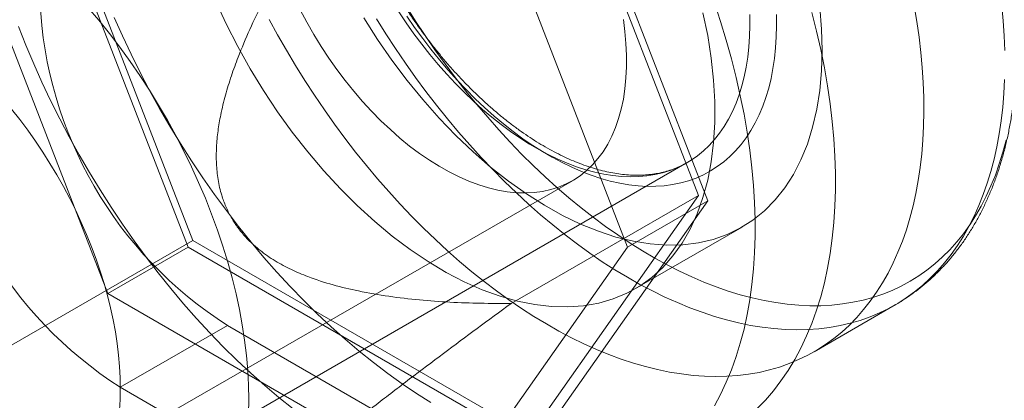
# Model space of a CAD drawing. Units: millimetres. Extents: x 55 to 2155, y 54 to 2327.
# Drawn here: x 1959 to 1966, y 1279 to 1282 of the extents above; entities that cross this region are included whole.
import ezdxf

# ---------------------------------------------------------------- set-up
doc = ezdxf.new("R2010")
doc.units = ezdxf.units.MM
doc.header["$LTSCALE"] = 2

msp = doc.modelspace()

# ---------------------------------------------------------------- linework, layer by layer
at = {"color": 7, "linetype": 'Continuous', "lineweight": 18}
for p, q in [((1962.4086, 1283.9583), (1963.6089, 1280.8648)), ((1963.5446, 1280.9019), (1962.3765, 1283.9126)), ((1960.0081, 1280.5428), (1958.8079, 1283.6364)), ((1958.8722, 1283.5992), (1960.0403, 1280.5886)), ((1963.052, 1280.5433), (1961.8518, 1283.6369)), ((1958.251, 1283.3149), (1959.4513, 1280.2214)), ((1959.1028, 1278.6103), (1963.4648, 1281.1284)), ((1953.7241, 1275.8386), (1962.6708, 1281.0034)), ((1962.2452, 1280.1518), (1963.5446, 1280.9019)), ((1962.3765, 1279.2399), (1963.5446, 1280.9019)), ((1963.6089, 1280.8648), (1962.4086, 1279.1571)), ((1963.052, 1280.5433), (1963.6089, 1280.8648)), ((1963.1038, 1280.2532), (1963.8463, 1280.6818)), ((1958.7409, 1279.8385), (1960.0403, 1280.5886)), ((1960.0403, 1280.5886), (1962.3765, 1279.2399)), ((1959.4513, 1280.2214), (1960.0081, 1280.5428)), ((1962.4086, 1279.1571), (1960.0081, 1280.5428)), ((1961.8518, 1278.8356), (1963.052, 1280.5433)), ((1959.4513, 1280.2214), (1961.8518, 1278.8356)), ((1964.345, 1279.8179), (1964.9059, 1280.1417)), ((1959.5378, 1279.571), (1960.2803, 1279.9996)), ((1960.2803, 1279.9996), (1969.3383, 1274.7706)), ((1959.5378, 1279.571), (1968.5959, 1274.3419))]:
    msp.add_line(p, q, dxfattribs=at)
at = {"color": 7, "linetype": 'Continuous', "lineweight": 18, "flags": 128}
for points in [[(1960.1976, 1282.2511), (1960.2711, 1282.0917), (1960.3513, 1281.9343), (1960.4376, 1281.7798), (1960.5297, 1281.6287), (1960.6272, 1281.4817), (1960.7297, 1281.3395), (1960.8367, 1281.2027), (1960.9478, 1281.0719), (1961.0624, 1280.9477), (1961.1801, 1280.8305), (1961.3004, 1280.721), (1961.4227, 1280.6195), (1961.5466, 1280.5266), (1961.6713, 1280.4426), (1961.7965, 1280.368), (1961.9215, 1280.303), (1962.0459, 1280.2479), (1962.169, 1280.2029), (1962.2904, 1280.1684), (1962.4095, 1280.1443), (1962.5257, 1280.1308), (1962.6387, 1280.1281), (1962.7478, 1280.136), (1962.8526, 1280.1546), (1962.9526, 1280.1837), (1963.0475, 1280.2233), (1963.1367, 1280.2731), (1963.22, 1280.333), (1963.2969, 1280.4027), (1963.3671, 1280.4819), (1963.4303, 1280.5702), (1963.4862, 1280.6673), (1963.5346, 1280.7727), (1963.5752, 1280.886), (1963.608, 1281.0066), (1963.6327, 1281.1341), (1963.6492, 1281.2679), (1963.6574, 1281.4074), (1963.6574, 1281.5519), (1963.6492, 1281.701), (1963.6327, 1281.8538), (1963.608, 1282.0098), (1963.5752, 1282.1682)], [(1963.6541, 1282.2355), (1963.6969, 1282.1061), (1963.7363, 1281.9769), (1963.7724, 1281.8481), (1963.8049, 1281.7198), (1963.834, 1281.5922), (1963.8595, 1281.4655), (1963.8814, 1281.3399), (1963.8997, 1281.2155), (1963.9144, 1281.0925), (1963.9254, 1280.9711), (1963.9328, 1280.8514), (1963.9364, 1280.7336), (1963.9364, 1280.6178), (1963.9328, 1280.5042), (1963.9254, 1280.393), (1963.9144, 1280.2843), (1963.8997, 1280.1783), (1963.8814, 1280.075), (1963.8595, 1279.9747), (1963.834, 1279.8775), (1963.8049, 1279.7835), (1963.7724, 1279.6928), (1963.7363, 1279.6055), (1963.6969, 1279.5218), (1963.6541, 1279.4418)], [(1960.4288, 1279.486), (1960.4269, 1279.586), (1960.4215, 1279.6879), (1960.4123, 1279.7915), (1960.3995, 1279.8967), (1960.3832, 1280.0033), (1960.3632, 1280.111), (1960.3397, 1280.2197), (1960.3127, 1280.3292), (1960.2823, 1280.4393), (1960.2484, 1280.5497), (1960.2112, 1280.6603), (1960.1708, 1280.7709), (1960.1272, 1280.8812), (1960.0804, 1280.9911), (1960.0307, 1281.1004), (1959.978, 1281.2088), (1959.9224, 1281.3162), (1959.8642, 1281.4224), (1959.8033, 1281.5271), (1959.7398, 1281.6303), (1959.674, 1281.7316), (1959.6059, 1281.8309), (1959.5356, 1281.9281), (1959.4633, 1282.0229), (1959.3891, 1282.1152), (1959.3132, 1282.2048)], [(1965.0395, 1282.2151), (1965.0576, 1282.1066), (1965.0729, 1281.999), (1965.0854, 1281.8926), (1965.0949, 1281.7874), (1965.1016, 1281.6836), (1965.1054, 1281.5812), (1965.1062, 1281.4804), (1965.1042, 1281.3813), (1965.0993, 1281.2841), (1965.0914, 1281.1887), (1965.0807, 1281.0954), (1965.0671, 1281.0042), (1965.0507, 1280.9152), (1965.0314, 1280.8285), (1965.0093, 1280.7443), (1964.9844, 1280.6626), (1964.9567, 1280.5835), (1964.9263, 1280.5071), (1964.8932, 1280.4335), (1964.8575, 1280.3628), (1964.8191, 1280.295), (1964.7781, 1280.2302), (1964.7346, 1280.1685), (1964.6886, 1280.11), (1964.6402, 1280.0547), (1964.5894, 1280.0028), (1964.5362, 1279.9541), (1964.4808, 1279.9089), (1964.4232, 1279.8671), (1964.3635, 1279.8288), (1964.3016, 1279.794), (1964.2378, 1279.7629), (1964.1721, 1279.7353), (1964.1045, 1279.7114), (1964.0351, 1279.6912), (1963.964, 1279.6746), (1963.8912, 1279.6618), (1963.8169, 1279.6527), (1963.7412, 1279.6474), (1963.6641, 1279.6458), (1963.5857, 1279.6479), (1963.5061, 1279.6538), (1963.4254, 1279.6634), (1963.3436, 1279.6768), (1963.2609, 1279.6938), (1963.1774, 1279.7146), (1963.0931, 1279.739), (1963.0082, 1279.7671), (1962.9227, 1279.7988), (1962.8368, 1279.834), (1962.7504, 1279.8728), (1962.6638, 1279.9151), (1962.5771, 1279.9609), (1962.4902, 1280.01), (1962.4034, 1280.0625), (1962.3167, 1280.1182), (1962.2302, 1280.1772), (1962.144, 1280.2393), (1962.0583, 1280.3045), (1961.973, 1280.3727), (1961.8883, 1280.4439), (1961.8043, 1280.5179), (1961.7211, 1280.5947), (1961.6388, 1280.6741), (1961.5575, 1280.7562), (1961.4772, 1280.8408), (1961.398, 1280.9278), (1961.3201, 1281.0171), (1961.2436, 1281.1086), (1961.1684, 1281.2022), (1961.0947, 1281.2978), (1961.0227, 1281.3954), (1960.9522, 1281.4947), (1960.8835, 1281.5957), (1960.8167, 1281.6983), (1960.7517, 1281.8024), (1960.6886, 1281.9077), (1960.6276, 1282.0143), (1960.5688, 1282.122)], [(1963.0234, 1282.122), (1963.0344, 1282.0373), (1963.0418, 1281.9541), (1963.0455, 1281.8726), (1963.0455, 1281.7932), (1963.0418, 1281.7161), (1963.0344, 1281.6414), (1963.0234, 1281.5693), (1963.0087, 1281.5002), (1962.9905, 1281.4342), (1962.9687, 1281.3714), (1962.9435, 1281.3121), (1962.9148, 1281.2565), (1962.8829, 1281.2046), (1962.8477, 1281.1567), (1962.8094, 1281.1128), (1962.7681, 1281.0732), (1962.7239, 1281.0379), (1962.6769, 1281.007), (1962.6273, 1280.9806), (1962.5752, 1280.9588), (1962.5208, 1280.9417), (1962.4642, 1280.9292), (1962.4056, 1280.9215), (1962.3451, 1280.9186), (1962.283, 1280.9204), (1962.2194, 1280.927), (1962.1544, 1280.9383), (1962.0884, 1280.9544), (1962.0214, 1280.9751), (1961.9537, 1281.0004), (1961.8854, 1281.0302), (1961.8168, 1281.0645), (1961.748, 1281.1031), (1961.6793, 1281.146), (1961.6108, 1281.193), (1961.5428, 1281.2439), (1961.4754, 1281.2987), (1961.4089, 1281.3572), (1961.3434, 1281.4191), (1961.2791, 1281.4844), (1961.2162, 1281.5528), (1961.1548, 1281.6242), (1961.0953, 1281.6983), (1961.0377, 1281.7749), (1960.9821, 1281.8538), (1960.9289, 1281.9348), (1960.878, 1282.0176), (1960.8297, 1282.102), (1960.7841, 1282.1878)], [(1961.4667, 1282.1747), (1961.5182, 1282.0978), (1961.5715, 1282.0227), (1961.6263, 1281.9493), (1961.6828, 1281.8778), (1961.7406, 1281.8085), (1961.7998, 1281.7414), (1961.8602, 1281.6766), (1961.9217, 1281.6144), (1961.9841, 1281.5547), (1962.0474, 1281.4978), (1962.1114, 1281.4437), (1962.176, 1281.3926), (1962.241, 1281.3445), (1962.3064, 1281.2995), (1962.3721, 1281.2578), (1962.4378, 1281.2193), (1962.5034, 1281.1843), (1962.5689, 1281.1527), (1962.6341, 1281.1246), (1962.6988, 1281.1001), (1962.763, 1281.0791), (1962.8265, 1281.0619), (1962.8892, 1281.0483), (1962.951, 1281.0385), (1963.0117, 1281.0324), (1963.0713, 1281.03), (1963.1296, 1281.0314), (1963.1864, 1281.0366), (1963.2418, 1281.0455), (1963.2955, 1281.0581), (1963.3476, 1281.0744), (1963.3978, 1281.0943), (1963.446, 1281.1179), (1963.4923, 1281.1451), (1963.5364, 1281.1758), (1963.5784, 1281.21), (1963.6181, 1281.2476), (1963.6554, 1281.2885), (1963.6903, 1281.3326), (1963.7227, 1281.3799), (1963.7525, 1281.4303), (1963.7797, 1281.4836), (1963.8042, 1281.5398), (1963.8261, 1281.5988), (1963.8451, 1281.6604), (1963.8614, 1281.7245), (1963.8748, 1281.791), (1963.8854, 1281.8598), (1963.8931, 1281.9307), (1963.8979, 1282.0036), (1963.8997, 1282.0784), (1963.8987, 1282.1548)], [(1965.6755, 1281.2837), (1965.6534, 1281.2009), (1965.6286, 1281.1206), (1965.6011, 1281.0428), (1965.5708, 1280.9678), (1965.5378, 1280.8956), (1965.5022, 1280.8262), (1965.464, 1280.7598), (1965.4232, 1280.6964), (1965.3799, 1280.6361), (1965.3341, 1280.579), (1965.2859, 1280.5251), (1965.2353, 1280.4745), (1965.1825, 1280.4272), (1965.1274, 1280.3833), (1965.0701, 1280.3429), (1965.0107, 1280.306), (1964.9492, 1280.2726), (1964.8858, 1280.2428), (1964.8204, 1280.2166), (1964.7532, 1280.1941), (1964.6843, 1280.1752), (1964.6137, 1280.1601), (1964.5415, 1280.1486), (1964.4678, 1280.1408), (1964.3926, 1280.1368), (1964.3161, 1280.1365), (1964.2384, 1280.14), (1964.1595, 1280.1471), (1964.0795, 1280.158), (1963.9985, 1280.1726), (1963.9166, 1280.1909), (1963.8339, 1280.2129), (1963.7506, 1280.2385), (1963.6666, 1280.2677), (1963.5821, 1280.3005), (1963.4971, 1280.3369), (1963.4119, 1280.3768), (1963.3264, 1280.4201), (1963.2408, 1280.4668), (1963.1552, 1280.5169), (1963.0696, 1280.5703), (1962.9842, 1280.627), (1962.8991, 1280.6868), (1962.8143, 1280.7497), (1962.73, 1280.8156), (1962.6463, 1280.8845), (1962.5631, 1280.9563), (1962.4808, 1281.0309), (1962.3992, 1281.1082), (1962.3186, 1281.1882), (1962.2391, 1281.2706), (1962.1606, 1281.3555), (1962.0833, 1281.4428), (1962.0074, 1281.5322), (1961.9328, 1281.6239), (1961.8597, 1281.7175), (1961.7881, 1281.8131), (1961.7181, 1281.9105), (1961.6499, 1282.0097), (1961.5834, 1282.1104), (1961.5188, 1282.2126)], [(1964.0844, 1282.1566), (1964.0854, 1282.0776), (1964.0834, 1282.0004), (1964.0786, 1281.925), (1964.0709, 1281.8516), (1964.0602, 1281.7803), (1964.0467, 1281.7112), (1964.0304, 1281.6446), (1964.0112, 1281.5805), (1963.9892, 1281.519), (1963.9645, 1281.4602), (1963.9371, 1281.4043), (1963.907, 1281.3513), (1963.8744, 1281.3014), (1963.8392, 1281.2547), (1963.8016, 1281.2112), (1963.7615, 1281.171), (1963.7192, 1281.1342), (1963.6746, 1281.1008), (1963.6278, 1281.071), (1963.579, 1281.0447), (1963.5281, 1281.022), (1963.4754, 1281.0031), (1963.4209, 1280.9878), (1963.3647, 1280.9762), (1963.3069, 1280.9684), (1963.2477, 1280.9644), (1963.1871, 1280.9641), (1963.1252, 1280.9676), (1963.0621, 1280.9749), (1962.9981, 1280.9859), (1962.9331, 1281.0006), (1962.8673, 1281.0191), (1962.8009, 1281.0412), (1962.734, 1281.0669), (1962.6666, 1281.0963), (1962.5989, 1281.1291), (1962.531, 1281.1654), (1962.4631, 1281.2052), (1962.3953, 1281.2482), (1962.3277, 1281.2945), (1962.2605, 1281.3439), (1962.1937, 1281.3965), (1962.1274, 1281.4519), (1962.0619, 1281.5103), (1961.9972, 1281.5714), (1961.9334, 1281.6352), (1961.8708, 1281.7015), (1961.8092, 1281.7702), (1961.749, 1281.8411), (1961.6902, 1281.9143), (1961.6329, 1281.9894), (1961.5772, 1282.0664), (1961.5233, 1282.1451)], [(1964.3292, 1282.1695), (1964.3618, 1282.0412), (1964.3908, 1281.9137), (1964.4163, 1281.787), (1964.4382, 1281.6614), (1964.4565, 1281.537), (1964.4712, 1281.414), (1964.4822, 1281.2925), (1964.4896, 1281.1728), (1964.4933, 1281.055), (1964.4933, 1280.9393), (1964.4896, 1280.8257), (1964.4822, 1280.7145), (1964.4712, 1280.6058), (1964.4565, 1280.4997), (1964.4382, 1280.3965), (1964.4163, 1280.2962), (1964.3908, 1280.199), (1964.3618, 1280.1049), (1964.3292, 1280.0142), (1964.2932, 1279.927), (1964.2538, 1279.8433), (1964.211, 1279.7633), (1964.1649, 1279.6871), (1964.1156, 1279.6148), (1964.0631, 1279.5465), (1964.0075, 1279.4822), (1963.9488, 1279.4222)], [(1964.3844, 1282.2056), (1964.3968, 1282.0546), (1964.4009, 1281.9077)], [(1965.6462, 1282.2164), (1965.6558, 1282.1112), (1965.6625, 1282.0074), (1965.6662, 1281.905)], [(1961.69, 1279.4658), (1961.5899, 1279.5289), (1961.49, 1279.5962), (1961.3904, 1279.6674), (1961.2914, 1279.7426), (1961.193, 1279.8216), (1961.0954, 1279.9043), (1960.9987, 1279.9906), (1960.903, 1280.0804), (1960.8085, 1280.1736), (1960.7152, 1280.27), (1960.6234, 1280.3695), (1960.5332, 1280.4719), (1960.4446, 1280.5772), (1960.3577, 1280.6852), (1960.2728, 1280.7958), (1960.1899, 1280.9087), (1960.1091, 1281.0239), (1960.0306, 1281.1412), (1959.9544, 1281.2604), (1959.8806, 1281.3814), (1959.8094, 1281.504), (1959.7409, 1281.6281), (1959.675, 1281.7534), (1959.612, 1281.8798), (1959.5519, 1282.0071), (1959.4948, 1282.1352)], [(1964.4009, 1281.9077), (1964.3968, 1281.7656), (1964.3844, 1281.6289), (1964.3638, 1281.4982), (1964.3351, 1281.374), (1964.2984, 1281.257), (1964.2538, 1281.1476), (1964.2016, 1281.0463), (1964.1421, 1280.9536), (1964.0753, 1280.8698), (1964.0017, 1280.7953), (1963.9216, 1280.7305), (1963.8353, 1280.6756), (1963.7432, 1280.6308), (1963.6457, 1280.5964), (1963.5432, 1280.5726), (1963.4362, 1280.5593), (1963.3251, 1280.5567), (1963.2104, 1280.5649), (1963.0927, 1280.5836), (1962.9724, 1280.613), (1962.8501, 1280.6527), (1962.7263, 1280.7028), (1962.6015, 1280.7629), (1962.4764, 1280.8327), (1962.3513, 1280.9121), (1962.227, 1281.0006), (1962.1038, 1281.0978), (1961.9825, 1281.2034), (1961.8634, 1281.3168), (1961.7471, 1281.4375), (1961.6342, 1281.5652), (1961.5251, 1281.699), (1961.4203, 1281.8386), (1961.3202, 1281.9833), (1961.2254, 1282.1324)], [(1965.6651, 1281.7051), (1965.6601, 1281.6078), (1965.6523, 1281.5125), (1965.6416, 1281.4192), (1965.628, 1281.3279), (1965.6116, 1281.239), (1965.5923, 1281.1523), (1965.5702, 1281.0681), (1965.5453, 1280.9864), (1965.5176, 1280.9073), (1965.4872, 1280.8309), (1965.4541, 1280.7573), (1965.4183, 1280.6866), (1965.38, 1280.6188), (1965.339, 1280.554), (1965.2955, 1280.4923), (1965.2495, 1280.4338), (1965.201, 1280.3785), (1965.1502, 1280.3265), (1965.0971, 1280.2779), (1965.0417, 1280.2327), (1964.9841, 1280.1909), (1964.9243, 1280.1526), (1964.8625, 1280.1178), (1964.7987, 1280.0867), (1964.7329, 1280.0591), (1964.6653, 1280.0352), (1964.5959, 1280.015), (1964.5248, 1279.9984), (1964.4521, 1279.9856), (1964.3778, 1279.9765), (1964.3021, 1279.9712), (1964.225, 1279.9696), (1964.1466, 1279.9717), (1964.067, 1279.9776), (1963.9862, 1279.9872), (1963.9045, 1280.0006), (1963.8218, 1280.0176), (1963.7383, 1280.0384), (1963.654, 1280.0628), (1963.5691, 1280.0909), (1963.4836, 1280.1226), (1963.3976, 1280.1578), (1963.3113, 1280.1966), (1963.2247, 1280.2389), (1963.138, 1280.2846), (1963.0511, 1280.3338), (1962.9643, 1280.3862), (1962.8776, 1280.442), (1962.7911, 1280.501), (1962.7049, 1280.5631), (1962.6192, 1280.6283), (1962.5339, 1280.6965), (1962.4492, 1280.7677), (1962.3652, 1280.8417), (1962.282, 1280.9185), (1962.1997, 1280.9979), (1962.1183, 1281.08), (1962.0381, 1281.1646), (1961.9589, 1281.2515), (1961.881, 1281.3409), (1961.8044, 1281.4324), (1961.7293, 1281.526), (1961.6556, 1281.6216), (1961.5835, 1281.7192), (1961.5131, 1281.8185), (1961.4444, 1281.9195), (1961.3775, 1282.0221), (1961.3126, 1282.1262)], [(1960.7345, 1279.4211), (1960.6362, 1279.5001), (1960.5385, 1279.5828), (1960.4418, 1279.6691), (1960.3461, 1279.7589), (1960.2516, 1279.8521), (1960.1584, 1279.9485), (1960.0666, 1280.048), (1959.9763, 1280.1505), (1959.8877, 1280.2558), (1959.8009, 1280.3638), (1959.716, 1280.4743), (1959.6331, 1280.5873), (1959.5523, 1280.7025), (1959.4738, 1280.8198), (1959.3976, 1280.939), (1959.3238, 1281.06), (1959.2526, 1281.1826), (1959.184, 1281.3066), (1959.1182, 1281.4319), (1959.0551, 1281.5583), (1958.995, 1281.6857), (1958.9379, 1281.8138), (1958.8839, 1281.9425), (1958.8329, 1282.0716)], [(1958.785, 1281.4982), (1958.8414, 1281.4268), (1958.8963, 1281.3534), (1958.9495, 1281.2782), (1959.001, 1281.2013), (1959.0506, 1281.123), (1959.0983, 1281.0432), (1959.1439, 1280.9623), (1959.1874, 1280.8803), (1959.2287, 1280.7975), (1959.2677, 1280.7139), (1959.3042, 1280.6298), (1959.3384, 1280.5452), (1959.37, 1280.4605), (1959.399, 1280.3757), (1959.4254, 1280.2909), (1959.4492, 1280.2065), (1959.4702, 1280.1225), (1959.4884, 1280.0391), (1959.5038, 1279.9564), (1959.5163, 1279.8747), (1959.526, 1279.7941), (1959.5329, 1279.7147), (1959.5368, 1279.6367), (1959.5378, 1279.5603), (1959.5359, 1279.4855), (1959.5311, 1279.4126)], [(1960.4269, 1279.3882), (1960.4288, 1279.486)]]:
    msp.add_lwpolyline(points, dxfattribs=at)
at = {"color": 7, "linetype": 'Continuous', "lineweight": 18}
for centre, start, end in [((1961.7962, 1282.3752), 182.54391, 237.45609), ((1961.0538, 1281.9466), 182.54379, 237.45621)]:
    msp.add_arc(centre, 2.818, start, end, dxfattribs=at)
for points, knots in [([(1963.4664, 1281.1293), (1963.4626, 1281.1272), (1963.4451, 1281.1171), (1963.4128, 1281.1009), (1963.3686, 1281.0828), (1963.3227, 1281.0679), (1963.2753, 1281.0562), (1963.2264, 1281.0479), (1963.1762, 1281.0428), (1963.1249, 1281.0409), (1963.0723, 1281.0422), (1963.0187, 1281.0468), (1962.964, 1281.0545), (1962.9083, 1281.0653), (1962.8517, 1281.0793), (1962.7943, 1281.0964), (1962.7362, 1281.1166), (1962.6773, 1281.14), (1962.618, 1281.1664), (1962.5581, 1281.1959), (1962.498, 1281.2284), (1962.4375, 1281.2639), (1962.377, 1281.3023), (1962.3164, 1281.3436), (1962.256, 1281.3877), (1962.1957, 1281.4345), (1962.1358, 1281.484), (1962.0763, 1281.5361), (1962.0174, 1281.5908), (1961.9591, 1281.6478), (1961.9016, 1281.7072), (1961.845, 1281.7687), (1961.7894, 1281.8324), (1961.7349, 1281.8981), (1961.6816, 1281.9657), (1961.6296, 1282.035), (1961.579, 1282.1059), (1961.5299, 1282.1784), (1961.4824, 1282.2523), (1961.4366, 1282.3274), (1961.3925, 1282.4036), (1961.3502, 1282.4808), (1961.3098, 1282.5588), (1961.2715, 1282.6376), (1961.2351, 1282.7168), (1961.2009, 1282.7965), (1961.1689, 1282.8765), (1961.1391, 1282.9565), (1961.1116, 1283.0365), (1961.0863, 1283.1164), (1961.0635, 1283.1959), (1961.043, 1283.275), (1961.025, 1283.3534), (1961.0094, 1283.4311), (1960.9963, 1283.5078), (1960.9857, 1283.5835), (1960.9775, 1283.658), (1960.9719, 1283.7312), (1960.9687, 1283.8018), (1960.9685, 1283.8472), (1960.9684, 1283.8693)], [0, 0, 0, 0, 0.005178, 0.023812, 0.042428, 0.060958, 0.079352, 0.097584, 0.115647, 0.133545, 0.151297, 0.168922, 0.186442, 0.203879, 0.221251, 0.238576, 0.255866, 0.273133, 0.290387, 0.307634, 0.32488, 0.342128, 0.359382, 0.376644, 0.393916, 0.411199, 0.428493, 0.445798, 0.463115, 0.480443, 0.497781, 0.515129, 0.532485, 0.54985, 0.567222, 0.5846, 0.601983, 0.619371, 0.636761, 0.654154, 0.671548, 0.688941, 0.706334, 0.723724, 0.741111, 0.758493, 0.77587, 0.793241, 0.810604, 0.827959, 0.845304, 0.862639, 0.879963, 0.897275, 0.914575, 0.931861, 0.949135, 0.966396, 0.983644, 1, 1, 1, 1]), ([(1962.2452, 1280.1518), (1962.1747, 1280.1521), (1962.0337, 1280.1526), (1961.8219, 1280.1602), (1961.6101, 1280.1753), (1961.3987, 1280.2001), (1961.1991, 1280.2346), (1961.0116, 1280.2788), (1960.8562, 1280.3292), (1960.7224, 1280.3856), (1960.6103, 1280.4452), (1960.519, 1280.508), (1960.4481, 1280.569), (1960.3955, 1280.623), (1960.347, 1280.6833), (1960.3041, 1280.7505), (1960.2678, 1280.8239), (1960.236, 1280.9104), (1960.2133, 1281.0104), (1960.2019, 1281.1227), (1960.2027, 1281.2363), (1960.2137, 1281.3494), (1960.2345, 1281.4701), (1960.2653, 1281.5974), (1960.3064, 1281.7302), (1960.3621, 1281.8827), (1960.4341, 1282.0533), (1960.5337, 1282.2603), (1960.6513, 1282.4809), (1960.7874, 1282.714), (1960.9296, 1282.9411), (1961.028, 1283.0887), (1961.0771, 1283.1625)], [0, 0, 0, 0, 0.049744, 0.099537, 0.149314, 0.199044, 0.248735, 0.290636, 0.332518, 0.360676, 0.388861, 0.416945, 0.432526, 0.448132, 0.46369, 0.479437, 0.495243, 0.510978, 0.531687, 0.552418, 0.573677, 0.595022, 0.616335, 0.643228, 0.670168, 0.697093, 0.738533, 0.779984, 0.834953, 0.88996, 0.944994, 1, 1, 1, 1]), ([(1964.9047, 1280.141), (1964.9087, 1280.1434), (1964.9336, 1280.1578), (1964.9784, 1280.1858), (1965.0377, 1280.2271), (1965.0949, 1280.2715), (1965.1501, 1280.319), (1965.2032, 1280.3694), (1965.2542, 1280.4228), (1965.3029, 1280.4791), (1965.3495, 1280.5383), (1965.3937, 1280.6004), (1965.4355, 1280.6653), (1965.475, 1280.733), (1965.512, 1280.8034), (1965.5465, 1280.8764), (1965.5784, 1280.9521), (1965.6078, 1281.0302), (1965.6344, 1281.1107), (1965.6584, 1281.1935), (1965.6797, 1281.2785), (1965.6982, 1281.3657), (1965.7139, 1281.4548), (1965.7268, 1281.5458), (1965.737, 1281.6386), (1965.7443, 1281.733), (1965.7489, 1281.8291), (1965.7506, 1281.9265), (1965.7499, 1282.0097), (1965.7481, 1282.0605), (1965.7475, 1282.078)], [0, 0, 0, 0, 0.007022, 0.042928, 0.078832, 0.114763, 0.150755, 0.186838, 0.223041, 0.259388, 0.2959, 0.332594, 0.36948, 0.406565, 0.443847, 0.481325, 0.518988, 0.556825, 0.59482, 0.632956, 0.671215, 0.709578, 0.748026, 0.786543, 0.825113, 0.86372, 0.902353, 0.941, 0.979651, 1, 1, 1, 1]), ([(1961.0771, 1278.4898), (1961.0218, 1278.4717), (1960.9111, 1278.4353), (1960.7521, 1278.388), (1960.6257, 1278.3548), (1960.53, 1278.3336), (1960.4538, 1278.3196), (1960.3757, 1278.3099), (1960.3132, 1278.3088), (1960.2706, 1278.3146), (1960.2431, 1278.3229), (1960.2212, 1278.3361), (1960.2078, 1278.3536), (1960.2022, 1278.3745), (1960.203, 1278.3976), (1960.2099, 1278.4233), (1960.2217, 1278.4504), (1960.2369, 1278.4779), (1960.2568, 1278.5086), (1960.2873, 1278.5499), (1960.3328, 1278.6045), (1960.3914, 1278.6675), (1960.4509, 1278.7273), (1960.5083, 1278.7824), (1960.5686, 1278.8382), (1960.6362, 1278.8989), (1960.7109, 1278.9642), (1960.7927, 1279.034), (1960.8905, 1279.1156), (1961.0044, 1279.2086), (1961.149, 1279.3242), (1961.3285, 1279.4648), (1961.5426, 1279.6292), (1961.7764, 1279.8055), (1962.0108, 1279.9798), (1962.1671, 1280.0945), (1962.2452, 1280.1518)], [0, 0, 0, 0, 0.061982, 0.124013, 0.186283, 0.217484, 0.248712, 0.290518, 0.332491, 0.353393, 0.374353, 0.39557, 0.416925, 0.43238, 0.448028, 0.463669, 0.475387, 0.487103, 0.499041, 0.510978, 0.531434, 0.55242, 0.568298, 0.584183, 0.600263, 0.616348, 0.636395, 0.656514, 0.676792, 0.7076, 0.738488, 0.779997, 0.834814, 0.889731, 0.944847, 1, 1, 1, 1]), ([(1958.7409, 1279.8385), (1958.7022, 1279.7789), (1958.6247, 1279.6597), (1958.5315, 1279.4994), (1958.457, 1279.3585), (1958.3999, 1279.2375), (1958.3545, 1279.1249), (1958.3197, 1279.021), (1958.2952, 1278.9259), (1958.28, 1278.8303), (1958.277, 1278.7459), (1958.2832, 1278.6731), (1958.2961, 1278.6123), (1958.3166, 1278.5558), (1958.3446, 1278.5041), (1958.3789, 1278.4575), (1958.4259, 1278.4097), (1958.4896, 1278.363), (1958.5714, 1278.3202), (1958.6646, 1278.2862), (1958.7685, 1278.2597), (1958.8813, 1278.2408), (1959.0005, 1278.2288), (1959.1342, 1278.2226), (1959.2816, 1278.2225), (1959.4418, 1278.2292), (1959.6296, 1278.2434), (1959.8442, 1278.2666), (1960.1173, 1278.3047), (1960.4197, 1278.3553), (1960.7506, 1278.4191), (1960.9683, 1278.4662), (1961.0771, 1278.4898)], [0, 0, 0, 0, 0.061452, 0.122899, 0.163266, 0.203639, 0.243994, 0.274887, 0.305825, 0.33672, 0.367553, 0.387266, 0.406997, 0.426682, 0.44293, 0.459212, 0.475432, 0.495874, 0.516313, 0.536683, 0.557074, 0.579464, 0.601944, 0.624392, 0.654181, 0.684022, 0.713848, 0.759728, 0.805621, 0.870393, 0.935201, 1, 1, 1, 1])]:
    msp.add_open_spline(points, degree=3, knots=knots, dxfattribs=at)

doc.saveas('drawing.dxf')
